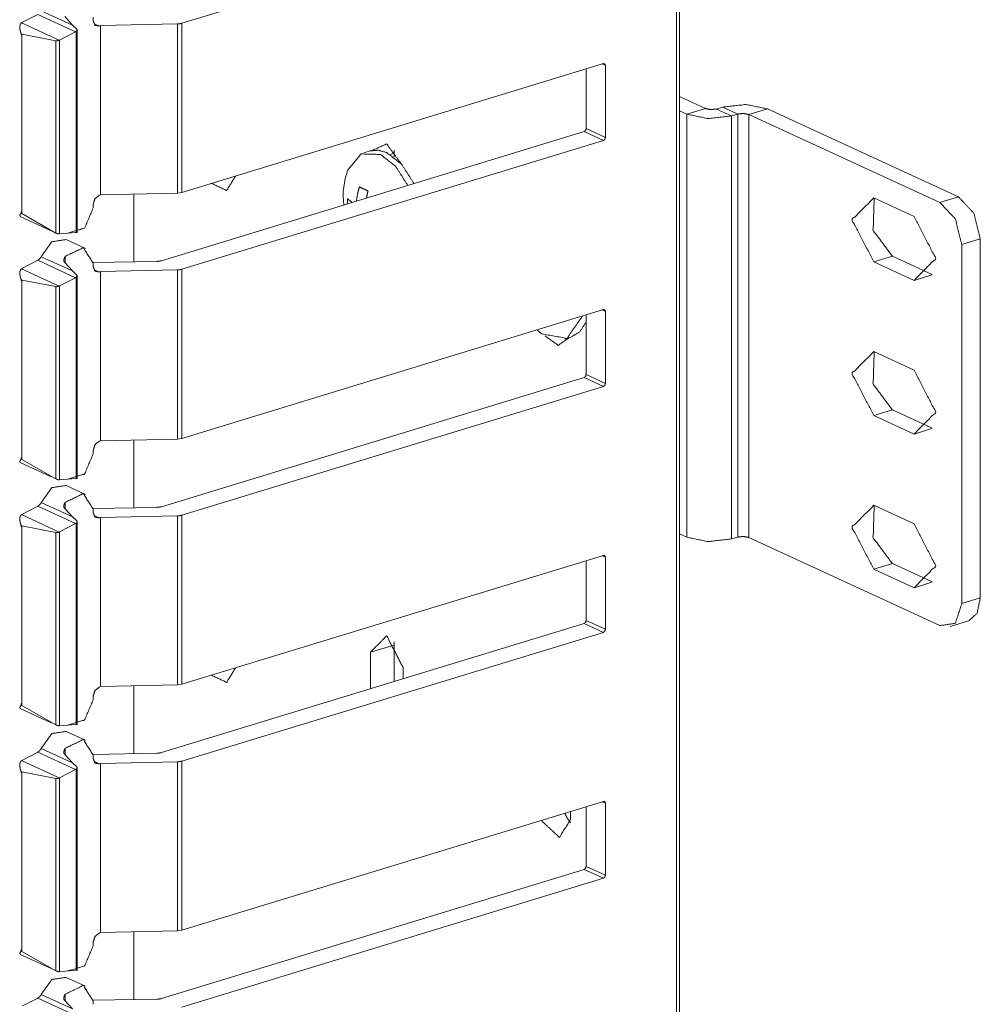
# Model space of a CAD drawing. Units: inches. Extents: x 1.58 to 9.53, y 3.19 to 7.88.
# Drawn here: x 9.42 to 9.53, y 3.73 to 3.85 of the extents above; entities that cross this region are included whole.
import ezdxf

# ---------------------------------------------------------------- set-up
doc = ezdxf.new("R2010")
doc.units = ezdxf.units.IN
doc.header["$MEASUREMENT"] = 0
doc.layers.add('1', color=7, linetype='Continuous', true_color=0xffffff)

msp = doc.modelspace()

# ---------------------------------------------------------------- linework, layer by layer
at = {"layer": '1', "color": 7, "linetype": 'Continuous', "lineweight": 18}
for p, q in [((9.49856185913086, 5.232951164245605), (9.49856185913086, 3.205455303192139)), ((9.498907089233398, 3.205728530883789), (9.498907089233398, 5.233223915100098)), ((9.440336227416992, 3.84931492805481), (9.489960670471191, 3.864476442337036)), ((9.421582221984863, 3.849446296691895), (9.42335319519043, 3.850369453430176)), ((9.42335319519043, 3.850369453430176), (9.427791595458984, 3.84832239151001)), ((9.423781394958496, 3.850796461105347), (9.427434921264648, 3.84911060333252)), ((9.426533699035645, 3.850102186203003), (9.427434921264648, 3.84911060333252)), ((9.42988395690918, 3.850044012069702), (9.42988395690918, 3.849637031555176)), ((9.421582221984863, 3.849446296691895), (9.421464920043945, 3.84937596321106)), ((9.421464920043945, 3.84937596321106), (9.425891876220703, 3.847333669662476)), ((9.427943229675293, 3.848671913146973), (9.427434921264648, 3.84911060333252)), ((9.429949760437012, 3.849295377731323), (9.430610656738281, 3.848990678787231)), ((9.430610656738281, 3.848990678787231), (9.430769920349121, 3.849039316177368)), ((9.439799308776855, 3.849236726760864), (9.430769920349121, 3.849039316177368)), ((9.430769920349121, 3.849039316177368), (9.430769920349121, 3.829120874404907)), ((9.439799308776855, 3.849236726760864), (9.439799308776855, 3.82931923866272)), ((9.440336227416992, 3.84931492805481), (9.440336227416992, 3.829397439956665)), ((9.421398162841797, 3.847952604293823), (9.421398162841797, 3.848093271255493)), ((9.421398162841797, 3.848093271255493), (9.421502113342285, 3.848045825958252)), ((9.421398162841797, 3.847952604293823), (9.421502113342285, 3.847904920578003)), ((9.421398162841797, 3.847952604293823), (9.421502113342285, 3.847904920578003)), ((9.425504684448242, 3.847265720367432), (9.421502113342285, 3.848045825958252)), ((9.421502113342285, 3.848045825958252), (9.421502113342285, 3.847904920578003)), ((9.421502113342285, 3.847904920578003), (9.421502113342285, 3.826898574829102)), ((9.425926208496094, 3.847349643707275), (9.427791595458984, 3.84832239151001)), ((9.427872657775879, 3.848370552062988), (9.427872657775879, 3.824681520462036)), ((9.427988052368164, 3.824667692184448), (9.427988052368164, 3.848565816879272)), ((9.425504684448242, 3.847265720367432), (9.425504684448242, 3.824614763259888)), ((9.425891876220703, 3.847333669662476), (9.425926208496094, 3.847349643707275)), ((9.425926208496094, 3.847349643707275), (9.425926208496094, 3.824512720108032)), ((9.440336227416992, 3.829397439956665), (9.489959716796875, 3.844568014144897)), ((9.489824295043945, 3.844526767730713), (9.490201950073242, 3.844352722167969)), ((9.490201950073242, 3.844352722167969), (9.490201950073242, 3.835876226425171)), ((9.487934112548828, 3.843948602676392), (9.487934112548828, 3.836922407150269)), ((9.501962661743164, 3.839274644851685), (9.498906135559082, 3.840684413909912)), ((9.49978256225586, 3.838608026504517), (9.498906135559082, 3.839011669158936)), ((9.501962661743164, 3.839274644851685), (9.49978256225586, 3.838608026504517)), ((9.49978256225586, 3.838608026504517), (9.49978256225586, 3.788789510726929)), ((9.504009246826172, 3.839445829391479), (9.50328254699707, 3.839223623275757)), ((9.50328254699707, 3.839223623275757), (9.505057334899902, 3.838404655456543)), ((9.504009246826172, 3.839445829391479), (9.50578498840332, 3.838626861572266)), ((9.50578498840332, 3.838626861572266), (9.505057334899902, 3.838404655456543)), ((9.505057334899902, 3.838404655456543), (9.505057334899902, 3.788586139678955)), ((9.50578498840332, 3.838626861572266), (9.50578498840332, 3.788808345794678)), ((9.509284973144531, 3.839242458343506), (9.507102966308594, 3.838575839996338)), ((9.507102966308594, 3.838575839996338), (9.507102966308594, 3.78875732421875)), ((9.529590606689453, 3.828202724456787), (9.507102966308594, 3.838575839996338)), ((9.531771659851074, 3.828869342803955), (9.509284973144531, 3.839242458343506)), ((9.437919616699219, 3.821351766586304), (9.487691879272461, 3.836558818817139)), ((9.487691879272461, 3.836558818817139), (9.489960670471191, 3.835512399673462)), ((9.487934112548828, 3.836922407150269), (9.490201950073242, 3.835876226425171)), ((9.440336227416992, 3.820350885391235), (9.489960670471191, 3.835512399673462)), ((9.462484359741211, 3.834286451339722), (9.46175765991211, 3.834064245223999)), ((9.465311050415039, 3.834016561508179), (9.464848518371582, 3.833875417709351)), ((9.465311050415039, 3.833558797836304), (9.465311050415039, 3.834016561508179)), ((9.430610656738281, 3.829071998596191), (9.430769920349121, 3.829120874404907)), ((9.439799308776855, 3.82931923866272), (9.430769920349121, 3.829120874404907)), ((9.434661865234375, 3.829213857650757), (9.434661865234375, 3.821230888366699)), ((9.439799308776855, 3.82931923866272), (9.440336227416992, 3.829397439956665)), ((9.429883003234863, 3.827980756759644), (9.429883003234863, 3.82756519317627)), ((9.526533126831055, 3.826571941375732), (9.521799087524414, 3.828755855560303)), ((9.529590606689453, 3.828202724456787), (9.531771659851074, 3.828869342803955)), ((9.421402931213379, 3.827118396759033), (9.421402931213379, 3.826977729797363)), ((9.421402931213379, 3.827118396759033), (9.42149543762207, 3.827076196670532)), ((9.421402931213379, 3.826977729797363), (9.42149543762207, 3.826935291290283)), ((9.42149543762207, 3.826935291290283), (9.42149543762207, 3.827076196670532)), ((9.421502113342285, 3.826898574829102), (9.425504684448242, 3.824614763259888)), ((9.421289443969727, 3.826555728912354), (9.424941062927246, 3.824871063232422)), ((9.425891876220703, 3.82451057434082), (9.425926208496094, 3.824512720108032)), ((9.425926208496094, 3.824512720108032), (9.427791595458984, 3.824680328369141)), ((9.428969383239746, 3.822799682617188), (9.426701545715332, 3.823846101760864)), ((9.53433609008789, 3.823920965194702), (9.53215503692627, 3.823254585266113)), ((9.53215503692627, 3.780966997146606), (9.53215503692627, 3.823254585266113)), ((9.53433609008789, 3.823920965194702), (9.53433609008789, 3.781633377075195)), ((9.421582221984863, 3.820481777191162), (9.42335319519043, 3.821405410766602)), ((9.42335319519043, 3.821405410766602), (9.427791595458984, 3.819358110427856)), ((9.423781394958496, 3.821832418441772), (9.427434921264648, 3.820146560668945)), ((9.426533699035645, 3.82113790512085), (9.427434921264648, 3.820146560668945)), ((9.42660140991211, 3.821878671646118), (9.42660140991211, 3.821069717407227)), ((9.437371253967285, 3.821273326873779), (9.429883003234863, 3.821145057678223)), ((9.42988395690918, 3.821079969406128), (9.42988395690918, 3.820672988891602)), ((9.521799087524414, 3.821225166320801), (9.523980140686035, 3.821891784667969)), ((9.521799087524414, 3.821225166320801), (9.526533126831055, 3.81904149055481)), ((9.528664588928223, 3.819730758666992), (9.523980140686035, 3.821891784667969)), ((9.421582221984863, 3.820481777191162), (9.421464920043945, 3.820411920547485)), ((9.421464920043945, 3.820411920547485), (9.425891876220703, 3.818369150161743)), ((9.427943229675293, 3.819707870483398), (9.427434921264648, 3.820146560668945)), ((9.429949760437012, 3.820331335067749), (9.430610656738281, 3.820026636123657)), ((9.430610656738281, 3.820026636123657), (9.430769920349121, 3.820075035095215)), ((9.439799308776855, 3.820272207260132), (9.430769920349121, 3.820075035095215)), ((9.430769920349121, 3.820075035095215), (9.430769920349121, 3.800156354904175)), ((9.439799308776855, 3.820272207260132), (9.439799308776855, 3.800354957580566)), ((9.440336227416992, 3.820350885391235), (9.440336227416992, 3.800433397293091)), ((9.421398162841797, 3.818988084793091), (9.421398162841797, 3.81912899017334)), ((9.421398162841797, 3.81912899017334), (9.421502113342285, 3.81908130645752)), ((9.421398162841797, 3.818988084793091), (9.421502113342285, 3.81894063949585)), ((9.421398162841797, 3.818988084793091), (9.421502113342285, 3.81894063949585)), ((9.425504684448242, 3.818301677703857), (9.421502113342285, 3.81908130645752)), ((9.421502113342285, 3.81908130645752), (9.421502113342285, 3.81894063949585)), ((9.421502113342285, 3.81894063949585), (9.421502113342285, 3.797934293746948)), ((9.425926208496094, 3.818385601043701), (9.427791595458984, 3.819358110427856)), ((9.427872657775879, 3.819406509399414), (9.427872657775879, 3.795717477798462)), ((9.427988052368164, 3.795703172683716), (9.427988052368164, 3.819601774215698)), ((9.526533126831055, 3.81904149055481), (9.528637886047363, 3.819684267044067)), ((9.425504684448242, 3.818301677703857), (9.425504684448242, 3.795650720596313)), ((9.425891876220703, 3.818369150161743), (9.425926208496094, 3.818385601043701)), ((9.425926208496094, 3.818385601043701), (9.425926208496094, 3.795548677444458)), ((9.440336227416992, 3.800433397293091), (9.489959716796875, 3.815603971481323)), ((9.489824295043945, 3.81556248664856), (9.490201950073242, 3.815388202667236)), ((9.490201950073242, 3.815388202667236), (9.490201950073242, 3.806911706924438)), ((9.487934112548828, 3.814984560012817), (9.487934112548828, 3.807958364486694)), ((9.485408782958984, 3.812114000320435), (9.486136436462402, 3.812336206436157)), ((9.526533126831055, 3.808469295501709), (9.521799087524414, 3.810653209686279)), ((9.437919616699219, 3.792387723922729), (9.487691879272461, 3.807594537734985)), ((9.487691879272461, 3.807594537734985), (9.489960670471191, 3.806547880172729)), ((9.487934112548828, 3.807958364486694), (9.490201950073242, 3.806911706924438)), ((9.440336227416992, 3.791386365890503), (9.489960670471191, 3.806547880172729)), ((9.521799087524414, 3.803122758865356), (9.523980140686035, 3.803789138793945)), ((9.528664588928223, 3.801628112792969), (9.523980140686035, 3.803789138793945)), ((9.521799087524414, 3.803122758865356), (9.526533126831055, 3.800938844680786)), ((9.526533126831055, 3.800938844680786), (9.528637886047363, 3.801581621170044)), ((9.430610656738281, 3.800107479095459), (9.430769920349121, 3.800156354904175)), ((9.439799308776855, 3.800354957580566), (9.430769920349121, 3.800156354904175)), ((9.434661865234375, 3.800258874893188), (9.434661865234375, 3.792275905609131)), ((9.439799308776855, 3.800354957580566), (9.440336227416992, 3.800433397293091)), ((9.429883003234863, 3.799016714096069), (9.429883003234863, 3.798600673675537)), ((9.421402931213379, 3.798153877258301), (9.421402931213379, 3.798013210296631)), ((9.421402931213379, 3.798153877258301), (9.42149543762207, 3.7981116771698)), ((9.421402931213379, 3.798013210296631), (9.42149543762207, 3.797970771789551)), ((9.42149543762207, 3.797970771789551), (9.42149543762207, 3.7981116771698)), ((9.421502113342285, 3.797934293746948), (9.425504684448242, 3.795650720596313)), ((9.421289443969727, 3.797591209411621), (9.424941062927246, 3.795906782150269)), ((9.425891876220703, 3.795546054840088), (9.425926208496094, 3.795548677444458)), ((9.425926208496094, 3.795548677444458), (9.427791595458984, 3.795715808868408)), ((9.428969383239746, 3.793835639953613), (9.426701545715332, 3.794881582260132)), ((9.421582221984863, 3.791517734527588), (9.42335319519043, 3.792441129684448)), ((9.42335319519043, 3.792441129684448), (9.427791595458984, 3.790394067764282)), ((9.423781394958496, 3.79286789894104), (9.427434921264648, 3.791182041168213)), ((9.426533699035645, 3.792173862457275), (9.427434921264648, 3.791182041168213)), ((9.42660140991211, 3.792914390563965), (9.42660140991211, 3.792105436325073)), ((9.437371253967285, 3.792308807373047), (9.429883003234863, 3.792180776596069)), ((9.42988395690918, 3.792115688323975), (9.42988395690918, 3.791709184646606)), ((9.526533126831055, 3.790366649627686), (9.521799087524414, 3.792550563812256)), ((9.421582221984863, 3.791517734527588), (9.421464920043945, 3.791447401046753)), ((9.421464920043945, 3.791447401046753), (9.425891876220703, 3.789405107498169)), ((9.427943229675293, 3.790743589401245), (9.427434921264648, 3.791182041168213)), ((9.429949760437012, 3.791366815567017), (9.430610656738281, 3.791062116622925)), ((9.430610656738281, 3.791062116622925), (9.430769920349121, 3.791110992431641)), ((9.439799308776855, 3.791308164596558), (9.430769920349121, 3.791110992431641)), ((9.430769920349121, 3.791110992431641), (9.430769920349121, 3.771192312240601)), ((9.439799308776855, 3.791308164596558), (9.439799308776855, 3.771390914916992)), ((9.440336227416992, 3.791386365890503), (9.440336227416992, 3.771469354629517)), ((9.421398162841797, 3.790024042129517), (9.421398162841797, 3.790164947509766)), ((9.421398162841797, 3.790164947509766), (9.421502113342285, 3.790117263793945)), ((9.421398162841797, 3.790024042129517), (9.421502113342285, 3.789976596832275)), ((9.421398162841797, 3.790024042129517), (9.421502113342285, 3.789976596832275)), ((9.425504684448242, 3.789337635040283), (9.421502113342285, 3.790117263793945)), ((9.421502113342285, 3.790117263793945), (9.421502113342285, 3.789976596832275)), ((9.421502113342285, 3.789976596832275), (9.421502113342285, 3.768970251083374)), ((9.425926208496094, 3.789421081542969), (9.427791595458984, 3.790394067764282)), ((9.427872657775879, 3.790441989898682), (9.427872657775879, 3.766752958297729)), ((9.427988052368164, 3.766739130020142), (9.427988052368164, 3.790637254714966)), ((9.425504684448242, 3.789337635040283), (9.425504684448242, 3.766686201095581)), ((9.425891876220703, 3.789405107498169), (9.425926208496094, 3.789421081542969)), ((9.425926208496094, 3.789421081542969), (9.425926208496094, 3.766584157943726)), ((9.49978256225586, 3.788789510726929), (9.498906135559082, 3.789193153381348)), ((9.50578498840332, 3.788808345794678), (9.505057334899902, 3.788586139678955)), ((9.529590606689453, 3.778384208679199), (9.507102966308594, 3.78875732421875)), ((9.440336227416992, 3.771469354629517), (9.489959716796875, 3.786639451980591)), ((9.489824295043945, 3.786598443984985), (9.490201950073242, 3.786424160003662)), ((9.490201950073242, 3.786424160003662), (9.490201950073242, 3.777947664260864)), ((9.487934112548828, 3.786020278930664), (9.487934112548828, 3.778993844985962)), ((9.521799087524414, 3.785020112991333), (9.523980140686035, 3.785686492919922)), ((9.521799087524414, 3.785020112991333), (9.526533126831055, 3.782836198806763)), ((9.528664588928223, 3.783525466918945), (9.523980140686035, 3.785686492919922)), ((9.526533126831055, 3.782836198806763), (9.528637886047363, 3.7834792137146)), ((9.53215503692627, 3.780966997146606), (9.53433609008789, 3.781633377075195)), ((9.437919616699219, 3.763423442840576), (9.487691879272461, 3.778630495071411)), ((9.487691879272461, 3.778630495071411), (9.489960670471191, 3.777583837509155)), ((9.487934112548828, 3.778993844985962), (9.490201950073242, 3.777947664260864)), ((9.530776977539062, 3.778264760971069), (9.532958984375, 3.778931140899658)), ((9.440336227416992, 3.762422323226929), (9.489960670471191, 3.777583837509155)), ((9.465311050415039, 3.776088237762451), (9.462523460388184, 3.775236845016479)), ((9.465311050415039, 3.771792411804199), (9.465311050415039, 3.776088237762451)), ((9.462523460388184, 3.775236845016479), (9.462523460388184, 3.770940780639648)), ((9.466370582580566, 3.773462295532227), (9.466370582580566, 3.77211594581604)), ((9.430610656738281, 3.771143436431885), (9.430769920349121, 3.771192312240601)), ((9.439799308776855, 3.771390914916992), (9.430769920349121, 3.771192312240601)), ((9.434661865234375, 3.77130389213562), (9.434661865234375, 3.763320446014404)), ((9.439799308776855, 3.771390914916992), (9.440336227416992, 3.771469354629517)), ((9.429883003234863, 3.770052194595337), (9.429883003234863, 3.769636631011963)), ((9.421402931213379, 3.769189834594727), (9.421402931213379, 3.769049167633057)), ((9.421402931213379, 3.769189834594727), (9.42149543762207, 3.769147634506226)), ((9.421402931213379, 3.769049167633057), (9.42149543762207, 3.769006729125977)), ((9.42149543762207, 3.769006729125977), (9.42149543762207, 3.769147634506226)), ((9.421502113342285, 3.768970251083374), (9.425504684448242, 3.766686201095581)), ((9.421289443969727, 3.768627166748047), (9.424941062927246, 3.766942739486694)), ((9.425891876220703, 3.766582012176514), (9.425926208496094, 3.766584157943726)), ((9.425926208496094, 3.766584157943726), (9.427791595458984, 3.766751766204834)), ((9.428969383239746, 3.764871120452881), (9.426701545715332, 3.765917539596558)), ((9.421582221984863, 3.762553453445435), (9.42335319519043, 3.763477087020874)), ((9.42335319519043, 3.763477087020874), (9.427791595458984, 3.76142954826355)), ((9.423781394958496, 3.763903856277466), (9.427434921264648, 3.762217998504639)), ((9.426533699035645, 3.763209819793701), (9.427434921264648, 3.762217998504639)), ((9.42660140991211, 3.763950347900391), (9.42660140991211, 3.763141393661499)), ((9.437371253967285, 3.763344764709473), (9.429883003234863, 3.763216733932495)), ((9.42988395690918, 3.7631516456604), (9.42988395690918, 3.762744665145874)), ((9.421582221984863, 3.762553453445435), (9.421464920043945, 3.762483358383179)), ((9.421464920043945, 3.762483358383179), (9.425891876220703, 3.760440826416016)), ((9.427943229675293, 3.761779546737671), (9.427434921264648, 3.762217998504639)), ((9.429949760437012, 3.762402772903442), (9.430610656738281, 3.762098073959351)), ((9.430610656738281, 3.762098073959351), (9.430769920349121, 3.762146472930908)), ((9.439799308776855, 3.762343883514404), (9.430769920349121, 3.762146472930908)), ((9.430769920349121, 3.762146472930908), (9.430769920349121, 3.742227792739868)), ((9.439799308776855, 3.762343883514404), (9.439799308776855, 3.74242639541626)), ((9.440336227416992, 3.762422323226929), (9.440336227416992, 3.742505073547363)), ((9.421398162841797, 3.761059761047363), (9.421398162841797, 3.761200428009033)), ((9.421398162841797, 3.761200428009033), (9.421502113342285, 3.761152744293213)), ((9.421398162841797, 3.761059761047363), (9.421502113342285, 3.761012077331543)), ((9.421398162841797, 3.761059761047363), (9.421502113342285, 3.761012077331543)), ((9.421502113342285, 3.761152744293213), (9.421502113342285, 3.761012077331543)), ((9.425504684448242, 3.760373115539551), (9.421502113342285, 3.761152744293213)), ((9.421502113342285, 3.761012077331543), (9.421502113342285, 3.740005731582642)), ((9.425926208496094, 3.760457038879395), (9.427791595458984, 3.76142954826355)), ((9.427872657775879, 3.761477947235107), (9.427872657775879, 3.737788915634155)), ((9.427988052368164, 3.737774848937988), (9.427988052368164, 3.761673212051392)), ((9.425504684448242, 3.760373115539551), (9.425504684448242, 3.737722158432007)), ((9.425891876220703, 3.760440826416016), (9.425926208496094, 3.760457038879395)), ((9.425926208496094, 3.760457038879395), (9.425926208496094, 3.737620115280151)), ((9.440336227416992, 3.742505073547363), (9.489959716796875, 3.757675409317017)), ((9.489824295043945, 3.757633924484253), (9.490201950073242, 3.757459878921509)), ((9.490201950073242, 3.757459878921509), (9.490201950073242, 3.748983144760132)), ((9.486096382141113, 3.756494283676147), (9.486096382141113, 3.755529165267944)), ((9.487934112548828, 3.75705623626709), (9.487934112548828, 3.750029802322388)), ((9.437919616699219, 3.734459400177002), (9.487691879272461, 3.749665975570679)), ((9.487691879272461, 3.749665975570679), (9.489960670471191, 3.748619794845581)), ((9.487934112548828, 3.750029802322388), (9.490201950073242, 3.748983144760132)), ((9.440336227416992, 3.733458280563354), (9.489960670471191, 3.748619794845581)), ((9.430610656738281, 3.742179155349731), (9.430769920349121, 3.742227792739868)), ((9.439799308776855, 3.74242639541626), (9.430769920349121, 3.742227792739868)), ((9.434661865234375, 3.742316961288452), (9.434661865234375, 3.734365224838257)), ((9.439799308776855, 3.74242639541626), (9.440336227416992, 3.742505073547363)), ((9.429883003234863, 3.741088151931763), (9.429883003234863, 3.74067234992981)), ((9.421402931213379, 3.740225553512573), (9.421402931213379, 3.740084648132324)), ((9.421402931213379, 3.740225553512573), (9.42149543762207, 3.740183115005493)), ((9.421402931213379, 3.740084648132324), (9.42149543762207, 3.740042448043823)), ((9.42149543762207, 3.740042448043823), (9.42149543762207, 3.740183115005493)), ((9.421502113342285, 3.740005731582642), (9.425504684448242, 3.737722158432007)), ((9.421289443969727, 3.739662885665894), (9.424941062927246, 3.737978219985962)), ((9.425891876220703, 3.737618207931519), (9.425926208496094, 3.737620115280151)), ((9.425926208496094, 3.737620115280151), (9.427791595458984, 3.737787246704102)), ((9.428969383239746, 3.735907077789307), (9.426701545715332, 3.736953258514404)), ((9.421582221984863, 3.73358941078186), (9.42335319519043, 3.734512567520142)), ((9.42335319519043, 3.734512567520142), (9.427791595458984, 3.732465505599976)), ((9.423781394958496, 3.734939575195312), (9.427434921264648, 3.733253717422485)), ((9.426533699035645, 3.734245300292969), (9.427434921264648, 3.733253717422485)), ((9.42660140991211, 3.734985828399658), (9.42660140991211, 3.734176874160767)), ((9.437371253967285, 3.734380483627319), (9.429883003234863, 3.734252214431763)), ((9.42988395690918, 3.734187126159668), (9.42988395690918, 3.7337806224823))]:
    msp.add_line(p, q, dxfattribs=at)
for centre, start, end in [((9.468110084533691, 3.828979969024658), 159.5916085209805, 186.9844474642094), ((9.487835884094238, 3.819880962371826), 229.4276328021596, 234.387535997456)]:
    msp.add_arc(centre, 0.008785156533122063, start, end, dxfattribs=at)
for points, knots in [([(9.421465071884995, 3.849375907012359), (9.421387760685207, 3.849307954536755), (9.421291732037048, 3.849150483829817), (9.421237207296144, 3.848852632260105), (9.4213055666728, 3.848401785895021), (9.421346256777952, 3.84827564656905), (9.421375553653661, 3.848192231853488), (9.421391015893619, 3.848140148518894), (9.421397526310443, 3.848106782632669), (9.421398340112546, 3.848093354897969)], [0, 0, 0.07519173633901839, 0.209928582792563, 0.4311290732706802, 0.7642430901984598, 0.8610653342519518, 0.9256500649021575, 0.9653389377127253, 0.9901728511765059, 1, 1]), ([(9.430610579918948, 3.84899057171657), (9.430096256989827, 3.849087821067883), (9.429883854640934, 3.849637137487434)], [0, 0, 0.4705521836146558, 1, 1]), ([(9.439799219464362, 3.849236746852739), (9.440084050200426, 3.849259940212676), (9.440336328852368, 3.849314871854631)], [0, 0, 0.5253542984537425, 1, 1]), ([(9.427872949644325, 3.848370454514054), (9.427832259539173, 3.84834522664886), (9.42779156943402, 3.848322440189975)], [0, 0, 0.5065615449274002, 1, 1]), ([(9.427942936625186, 3.84867196819323), (9.427964095479865, 3.848649181734345), (9.427986068136647, 3.848593029389235), (9.427982812928235, 3.848522228606271), (9.427944564229392, 3.848438813890709), (9.427872949644325, 3.848370454514054)], [0, 0, 0.0880791897783985, 0.25887729770355, 0.4596361367970112, 0.7195678892671935, 1, 1]), ([(9.425504785524481, 3.847265718159179), (9.425527571983366, 3.847260021544457), (9.425605696985258, 3.847255545632891), (9.425698470425004, 3.847269787169694), (9.4258042646984, 3.847299897847506), (9.425892155325528, 3.847333670634782)], [0, 0, 0.05875565456434231, 0.2545093565828552, 0.4893048305456256, 0.7644643587081242, 1, 1]), ([(9.48995953968938, 3.844567964187604), (9.490131251933121, 3.844535819004534), (9.490202052716086, 3.84435271353135)], [0, 0, 0.4708610415178749, 1, 1]), ([(9.509284898230248, 3.839242443225316), (9.506758856502415, 3.839754324748128), (9.504009019196246, 3.839445893751076)], [0, 0, 0.4822530092629791, 1, 1]), ([(9.50505719630496, 3.838404633960238), (9.502307358998792, 3.838096202963186), (9.499782131073061, 3.838608084485998)], [0, 0, 0.5178242686845178, 1, 1]), ([(9.503282293918232, 3.839223725776947), (9.502594631141164, 3.839146414577158), (9.501963120709206, 3.839274588408387)], [0, 0, 0.5178124769182917, 1, 1]), ([(9.507103094792, 3.838575939302928), (9.506472398162146, 3.838704113134156), (9.505784735385078, 3.838626801934367)], [0, 0, 0.4818783204915989, 1, 1]), ([(9.487933986254916, 3.836922293429552), (9.487863185471952, 3.836696056444907), (9.48769147322821, 3.836558930790545)], [0, 0, 0.5189471690753241, 1, 1]), ([(9.466162338592312, 3.832765392287229), (9.464447657561209, 3.835101818125054), (9.462732162728003, 3.834347423575537)], [0, 0, 0.6072958862325041, 1, 1]), ([(9.490202052716086, 3.835876150826095), (9.490131251933121, 3.835649506940399), (9.489960353491483, 3.835512381286037)], [0, 0, 0.5200785122176941, 1, 1]), ([(9.463720118481092, 3.833866059631589), (9.461441472592583, 3.833942150128223), (9.459876531148439, 3.832043549821833)], [0, 0, 0.4809596389858835, 1, 1]), ([(9.464447657561209, 3.834088227605719), (9.463436915349234, 3.83437509284704), (9.462483953086576, 3.834286388417809)], [0, 0, 0.5233049148474014, 1, 1]), ([(9.4669354505902, 3.83021656410051), (9.465488510450996, 3.832482596056423), (9.463720118481092, 3.833866059631589)], [0, 0, 0.5449280060710074, 1, 1]), ([(9.467662175868213, 3.830439545876743), (9.466216049531113, 3.832705170931604), (9.464447657561209, 3.834088227605719)], [0, 0, 0.5448836615473426, 1, 1]), ([(9.465311101592533, 3.834016613020651), (9.465315170603049, 3.834201752999093), (9.465328191436697, 3.834382010164916)], [0, 0, 0.5060914385447087, 1, 1]), ([(9.443821029457581, 3.830463146137731), (9.445602442261134, 3.829626557575807), (9.446627832910963, 3.831290782876522)], [0, 0, 0.501697366724036, 1, 1]), ([(9.429883040838831, 3.827980642822411), (9.430096256989827, 3.828660167578448), (9.430610579918948, 3.829071951442586)], [0, 0, 0.519449413529113, 1, 1]), ([(9.460866114505734, 3.828362722909787), (9.461010157477972, 3.829209483998), (9.461227442639483, 3.830054210580954)], [0, 0, 0.4961588183209295, 1, 1]), ([(9.462248764278797, 3.829582612262243), (9.461710841088689, 3.829821870080536), (9.461227442639483, 3.830054210580954)], [0, 0, 0.5232858685065629, 1, 1]), ([(9.462061589795098, 3.828728120054052), (9.46214785281802, 3.829155773059199), (9.462248764278797, 3.829582612262243)], [0, 0, 0.4986631672375237, 1, 1]), ([(9.45980735796968, 3.828039236573829), (9.459818751199123, 3.828348481372984), (9.459841537658008, 3.828658539974242)], [0, 0, 0.4988392281377468, 1, 1]), ([(9.46039085407756, 3.828217459234395), (9.46009137490364, 3.828435965099061), (9.459841537658008, 3.828658539974242)], [0, 0, 0.5256035516008052, 1, 1]), ([(9.52179873316868, 3.828755789325555), (9.519234442742004, 3.826173595252612), (9.52179873316868, 3.821225271565083)], [0, 0, 0.3950249913960989, 1, 1]), ([(9.523980536606928, 3.821891775487472), (9.521718980562582, 3.824925629727602), (9.521848375096965, 3.82873300286667)], [0, 0, 0.498318449876184, 1, 1]), ([(9.532155178731955, 3.823254487109011), (9.53140403939085, 3.826263520384998), (9.529590888305279, 3.82820281079654)], [0, 0, 0.5387834231869371, 1, 1]), ([(9.531771877941424, 3.828869314718929), (9.533585029026995, 3.826930024307387), (9.5343361683681, 3.8239209910314)], [0, 0, 0.4612165768130629, 1, 1]), ([(9.421403222925164, 3.826977631730415), (9.421402409123061, 3.826966645402024), (9.42139671250834, 3.826941010635778), (9.421360091413703, 3.826878754774896), (9.421251041931896, 3.826698904510124), (9.421292545839151, 3.826563406459968)], [0, 0, 0.02386860338260177, 0.08076470669374959, 0.2372567750903605, 0.6929614619146949, 1, 1]), ([(9.421501692979632, 3.82689869292642), (9.421497623969117, 3.826911713760069), (9.421495182562808, 3.826935314021057)], [0, 0, 0.3650664768567593, 1, 1]), ([(9.429883040838831, 3.827565196848809), (9.428886133262608, 3.825201508640532), (9.426895573318575, 3.824599701985335)], [0, 0, 0.5522914478795627, 1, 1]), ([(9.526533433804161, 3.819041433621578), (9.529097724230837, 3.821623627694521), (9.526533433804161, 3.82657195138205)], [0, 0, 0.3950249913960989, 1, 1]), ([(9.425892155325528, 3.824510590655052), (9.425813216521533, 3.824515066566619), (9.425712305060756, 3.824537039223401), (9.425606510787361, 3.824572439614883), (9.42551536495182, 3.824610281412674), (9.425504785524481, 3.824614757324241)], [0, 0, 0.1956691463453557, 0.4512533274999191, 0.7273384451707956, 0.9715715768600182, 1, 1]), ([(9.42779156943402, 3.824680268393536), (9.427832259539173, 3.824682302898793), (9.427872949644325, 3.82468148909669)], [0, 0, 0.5002621199981448, 1, 1]), ([(9.427872949644325, 3.82468148909669), (9.427919336364198, 3.824678233888278), (9.427968978292483, 3.824672130372505), (9.427988509542956, 3.824667654460939)], [0, 0, 0.398963249291483, 0.8280836526517087, 1, 1]), ([(9.423781152670244, 3.821832367933951), (9.42501975947107, 3.823594656388082), (9.426701074615949, 3.823846121237921)], [0, 0, 0.5588999187883895, 1, 1]), ([(9.426600976957275, 3.821878754653824), (9.42872581424831, 3.82288461405318), (9.429883854640934, 3.821080007889691)], [0, 0, 0.52298887895967, 1, 1]), ([(9.423781152670244, 3.821832367933951), (9.423589095373927, 3.821580903084111), (9.423353092764046, 3.821405528730907)], [0, 0, 0.5183379869807224, 1, 1]), ([(9.426600976957275, 3.821878754653824), (9.426506575913322, 3.821720877045834), (9.426434147526152, 3.821474701909665), (9.426434147526152, 3.821305024171181), (9.426465072006067, 3.821207367918817), (9.426509017319631, 3.821152843177913), (9.426533431382722, 3.821137787839007)], [0, 0, 0.2267093815080228, 0.5429704648181882, 0.7520921643138698, 0.8783404405979757, 0.9646493386520577, 1, 1]), ([(9.437919336606342, 3.821351817792106), (9.437662175141782, 3.821296072348048), (9.437370833988894, 3.821273285889163)], [0, 0, 0.4738039414963576, 1, 1]), ([(9.421465071884995, 3.820411876363096), (9.421387760685207, 3.820343923887492), (9.421291732037048, 3.820186046279503), (9.421237207296144, 3.81988819470979), (9.4213055666728, 3.819437755245758), (9.421346256777952, 3.819311209018736), (9.421375553653661, 3.819227794303174), (9.421391015893619, 3.819176117869631), (9.421397526310443, 3.819142751983406), (9.421398340112546, 3.819128917347655)], [0, 0, 0.07517258425560588, 0.2101289171694089, 0.4312730656816294, 0.7640084250583843, 0.8610888708489745, 0.9256571511256577, 0.9650511232655866, 0.9898787112845077, 1, 1]), ([(9.430610579918948, 3.820026541067307), (9.430096256989827, 3.82012379041862), (9.429883854640934, 3.820673106838171)], [0, 0, 0.4705521836146558, 1, 1]), ([(9.439799219464362, 3.820272309302425), (9.440084050200426, 3.820295909563413), (9.440336328852368, 3.820350841205368)], [0, 0, 0.5253833635367076, 1, 1]), ([(9.427872949644325, 3.819406423864791), (9.427832259539173, 3.819380789098545), (9.42779156943402, 3.81935800263966)], [0, 0, 0.5076848992822329, 1, 1]), ([(9.427942936625186, 3.819707937543967), (9.427964095479865, 3.81968474418403), (9.427986068136647, 3.819628998739972), (9.427982812928235, 3.819557791055956), (9.427944564229392, 3.819474376340395), (9.427872949644325, 3.819406423864791)], [0, 0, 0.08891550333027848, 0.258618403069902, 0.4605019464025208, 0.7203993838162337, 1, 1]), ([(9.425504785524481, 3.818301687509916), (9.425527571983366, 3.818295990895194), (9.425605696985258, 3.818291514983628), (9.425698470425004, 3.818305349619379), (9.4258042646984, 3.818335460297192), (9.425892155325528, 3.818369233084468)], [0, 0, 0.05876460368563843, 0.2545481211089242, 0.4892270461510737, 0.7644284840839862, 1, 1]), ([(9.48995953968938, 3.815603933538341), (9.490131251933121, 3.81557138145422), (9.490202052716086, 3.815388275981036)], [0, 0, 0.4709684561849729, 1, 1]), ([(9.482719956180745, 3.812738536333541), (9.485667547397952, 3.812210378768668), (9.487502671140305, 3.814852387296185)], [0, 0, 0.4821071395499473, 1, 1]), ([(9.486136297409303, 3.812336111193588), (9.487173081288574, 3.81297657344868), (9.487933986254916, 3.814148855378107)], [0, 0, 0.4658048028484297, 1, 1]), ([(9.48310407077338, 3.812489919791062), (9.48465192237336, 3.811388438644599), (9.485880763548948, 3.812257986191696)], [0, 0, 0.5579103945423549, 1, 1]), ([(9.52179873316868, 3.810653168444503), (9.519234442742004, 3.80807097437156), (9.52179873316868, 3.803122650684031)], [0, 0, 0.3950249913960989, 1, 1]), ([(9.523980536606928, 3.80378915460642), (9.521718980562582, 3.80682300884655), (9.521848375096965, 3.810630381985618)], [0, 0, 0.498318449876184, 1, 1]), ([(9.526533433804161, 3.800938812740526), (9.529097724230837, 3.803521006813469), (9.526533433804161, 3.808469330500998)], [0, 0, 0.3950249913960989, 1, 1]), ([(9.487933986254916, 3.807958262780289), (9.487863185471952, 3.807731618894593), (9.48769147322821, 3.807594493240231)], [0, 0, 0.5193557981206521, 1, 1]), ([(9.490202052716086, 3.806911713275781), (9.490131251933121, 3.806685476291136), (9.489960353491483, 3.806547943735723)], [0, 0, 0.5193797313129908, 1, 1]), ([(9.429883040838831, 3.799016612173148), (9.430096256989827, 3.799696136929185), (9.430610579918948, 3.800107513892272)], [0, 0, 0.5195457534781771, 1, 1]), ([(9.421403222925164, 3.798013194180101), (9.421402409123061, 3.798002207851709), (9.42139671250834, 3.797976573085464), (9.421360091413703, 3.797914724125633), (9.421251041931896, 3.797734873860861), (9.421292545839151, 3.797599375810705)], [0, 0, 0.02388673928740141, 0.08082607354493437, 0.2366772255334886, 0.692728167087709, 1, 1]), ([(9.421501692979632, 3.797934255376106), (9.421497623969117, 3.797947683110806), (9.421495182562808, 3.797970876470742)], [0, 0, 0.3756326989758088, 1, 1]), ([(9.429883040838831, 3.798600759298495), (9.428886133262608, 3.796237071090218), (9.426895573318575, 3.79563526443502)], [0, 0, 0.5522914478795627, 1, 1]), ([(9.425892155325528, 3.795546153104738), (9.425813216521533, 3.795551035917356), (9.425712305060756, 3.795572601673086), (9.425606510787361, 3.79560840896562), (9.42551536495182, 3.79564584386236), (9.425504785524481, 3.795650726674978)], [0, 0, 0.1956912868888055, 0.4510142622117489, 0.7273676856704107, 0.9711698143755486, 1, 1]), ([(9.42779156943402, 3.795715830843221), (9.427832259539173, 3.795717865348479), (9.427872949644325, 3.795717458447427)], [0, 0, 0.5002996106139217, 1, 1]), ([(9.427872949644325, 3.795717458447427), (9.427919336364198, 3.795714203239015), (9.427968978292483, 3.795707692822191), (9.427988509542956, 3.795703216910624)], [0, 0, 0.3987877827198628, 0.8281592625534433, 1, 1]), ([(9.423781152670244, 3.792867930383636), (9.42501975947107, 3.794630218837767), (9.426701074615949, 3.794881683687606)], [0, 0, 0.5588999187883895, 1, 1]), ([(9.426600976957275, 3.792914317103509), (9.42872581424831, 3.793920176502866), (9.429883854640934, 3.792115570339377)], [0, 0, 0.52298887895967, 1, 1]), ([(9.423781152670244, 3.792867930383636), (9.423589095373927, 3.792616465533797), (9.423353092764046, 3.792441091180592)], [0, 0, 0.5183379869807224, 1, 1]), ([(9.426600976957275, 3.792914317103509), (9.426506575913322, 3.79275643949552), (9.426434147526152, 3.79251026435935), (9.426434147526152, 3.792340586620867), (9.426465072006067, 3.792242930368502), (9.426509017319631, 3.792188405627599), (9.426533431382722, 3.792173757189744)], [0, 0, 0.2267684843047733, 0.5431120164064384, 0.7522882336164695, 0.8785694226374179, 0.964900821292161, 1, 1]), ([(9.437919336606342, 3.792387787142843), (9.437662175141782, 3.792331634797733), (9.437370833988894, 3.792308848338848)], [0, 0, 0.4738858885190871, 1, 1]), ([(9.52179873316868, 3.792550547563451), (9.519234442742004, 3.789967946589456), (9.52179873316868, 3.785020029802979)], [0, 0, 0.3950594437371272, 1, 1]), ([(9.523980536606928, 3.785686533725368), (9.521718980562582, 3.788720387965498), (9.521848375096965, 3.792527761104566)], [0, 0, 0.498318449876184, 1, 1]), ([(9.421465071884995, 3.791447438812781), (9.421387760685207, 3.791379486337178), (9.421291732037048, 3.79122201563024), (9.421237207296144, 3.790924164060527), (9.4213055666728, 3.790473317695444), (9.421346256777952, 3.790347178369473), (9.421375553653661, 3.790263763653911), (9.421391015893619, 3.790211680319317), (9.421397526310443, 3.790178314433092), (9.421398340112546, 3.790164886698392)], [0, 0, 0.07519173633901839, 0.209928582792563, 0.4311290732706802, 0.7642430901984598, 0.8610653342519518, 0.9256500649021575, 0.9653389377127253, 0.9901728511765059, 1, 1]), ([(9.430610579918948, 3.791062103516992), (9.430096256989827, 3.791159352868306), (9.429883854640934, 3.791709076188909)], [0, 0, 0.4703916903661454, 1, 1]), ([(9.439799219464362, 3.791308278653162), (9.440084050200426, 3.791331472013098), (9.440336328852368, 3.791386403655054)], [0, 0, 0.5253542984537425, 1, 1]), ([(9.427872949644325, 3.790441986314477), (9.427832259539173, 3.790416758449282), (9.42779156943402, 3.790393971990397)], [0, 0, 0.5065615449274002, 1, 1]), ([(9.427942936625186, 3.790743499993653), (9.427964095479865, 3.790720713534768), (9.427986068136647, 3.790664561189658), (9.427982812928235, 3.790593760406693), (9.427944564229392, 3.790510345691132), (9.427872949644325, 3.790441986314477)], [0, 0, 0.0880791897783985, 0.25887729770355, 0.4596361367970112, 0.7195678892671935, 1, 1]), ([(9.526533433804161, 3.782836191859474), (9.529097724230837, 3.785418385932417), (9.526533433804161, 3.790366709619946)], [0, 0, 0.3950249913960989, 1, 1]), ([(9.425504785524481, 3.789337656860653), (9.425527571983366, 3.78933155334488), (9.425605696985258, 3.789327484334365), (9.425698470425004, 3.789341318970116), (9.4258042646984, 3.789371429647929), (9.425892155325528, 3.789405202435205)], [0, 0, 0.05900800094565421, 0.2546968714507521, 0.4893289677554495, 0.7644754909324626, 1, 1]), ([(9.50505719630496, 3.788586110618496), (9.502307358998792, 3.788277679621444), (9.499782131073061, 3.788789561144256)], [0, 0, 0.5178242686845178, 1, 1]), ([(9.507103094792, 3.788757415961186), (9.506472398162146, 3.788885589792415), (9.505784735385078, 3.788808278592626)], [0, 0, 0.4818783204915989, 1, 1]), ([(9.48995953968938, 3.786639495988027), (9.490131251933121, 3.786607350804957), (9.490202052716086, 3.786424245331773)], [0, 0, 0.4708610415178749, 1, 1]), ([(9.5343361683681, 3.781633392351182), (9.533965074609114, 3.779853200250784), (9.532959215209758, 3.778931162468041)], [0, 0, 0.5713078346687279, 1, 1]), ([(9.529590888305279, 3.778384287454799), (9.53140403939085, 3.778650807643544), (9.532155178731955, 3.780966888428793)], [0, 0, 0.4294425358884043, 1, 1]), ([(9.487933986254916, 3.778993825229975), (9.487863185471952, 3.77876758824533), (9.48769147322821, 3.778630462590968)], [0, 0, 0.5189471690753241, 1, 1]), ([(9.46637067193069, 3.773462412335618), (9.464447657561209, 3.777173756826528), (9.462523829389625, 3.775236907821295)], [0, 0, 0.604924526046268, 1, 1]), ([(9.490202052716086, 3.777947682626518), (9.490131251933121, 3.777721038740822), (9.489960353491483, 3.77758391308646)], [0, 0, 0.5200785122176941, 1, 1]), ([(9.465311101592533, 3.776088144821074), (9.465315170603049, 3.776273284799515), (9.465328191436697, 3.776453541965338)], [0, 0, 0.5060914385447087, 1, 1]), ([(9.443821029457581, 3.772534677938154), (9.445602442261134, 3.77169808937623), (9.446627832910963, 3.773362314676945)], [0, 0, 0.501697366724036, 1, 1]), ([(9.429883040838831, 3.770052174622833), (9.430096256989827, 3.770731699378871), (9.430610579918948, 3.771143483243009)], [0, 0, 0.519449413529113, 1, 1]), ([(9.421403222925164, 3.769049163530838), (9.421402409123061, 3.769038177202447), (9.42139671250834, 3.769012542436201), (9.421360091413703, 3.768950286575318), (9.421251041931896, 3.768770436310547), (9.421292545839151, 3.768634938260391)], [0, 0, 0.02386860338260177, 0.08076470669374959, 0.2372567750903605, 0.6929614619146949, 1, 1]), ([(9.421501692979632, 3.768970224726843), (9.421497623969117, 3.768983245560491), (9.421495182562808, 3.76900684582148)], [0, 0, 0.3650664768567593, 1, 1]), ([(9.429883040838831, 3.769636728649232), (9.428886133262608, 3.767273040440955), (9.426895573318575, 3.766671233785758)], [0, 0, 0.5522914478795627, 1, 1]), ([(9.425892155325528, 3.766582122455475), (9.425813216521533, 3.766586598367041), (9.425712305060756, 3.766608571023824), (9.425606510787361, 3.766643971415306), (9.42551536495182, 3.766681813213097), (9.425504785524481, 3.766686289124664)], [0, 0, 0.1956691463453557, 0.4512533274999191, 0.7273384451707956, 0.9715715768600182, 1, 1]), ([(9.42779156943402, 3.766751800193958), (9.427832259539173, 3.766753834699216), (9.427872949644325, 3.766753020897113)], [0, 0, 0.5002621199981448, 1, 1]), ([(9.427872949644325, 3.766753020897113), (9.427919336364198, 3.766749765688701), (9.427968978292483, 3.766743662172928), (9.427988509542956, 3.766739186261361)], [0, 0, 0.398963249291483, 0.8280836526517087, 1, 1]), ([(9.423781152670244, 3.763903899734373), (9.42501975947107, 3.765666188188504), (9.426701074615949, 3.765917653038343)], [0, 0, 0.5588999187883895, 1, 1]), ([(9.426600976957275, 3.763950286454246), (9.42872581424831, 3.764956145853603), (9.429883854640934, 3.763151539690114)], [0, 0, 0.52298887895967, 1, 1]), ([(9.423781152670244, 3.763903899734373), (9.423589095373927, 3.763652434884534), (9.423353092764046, 3.763477060531329)], [0, 0, 0.5183379869807224, 1, 1]), ([(9.426600976957275, 3.763950286454246), (9.426506575913322, 3.763792408846257), (9.426434147526152, 3.763546233710088), (9.426434147526152, 3.763376555971604), (9.426465072006067, 3.763278899719239), (9.426509017319631, 3.763224374978336), (9.426533431382722, 3.763209726540481)], [0, 0, 0.2267684843047733, 0.5431120164064384, 0.7522882336164695, 0.8785694226374179, 0.964900821292161, 1, 1]), ([(9.437919336606342, 3.763423349592529), (9.437662175141782, 3.76336760414847), (9.437370833988894, 3.763344817689585)], [0, 0, 0.4738039414963576, 1, 1]), ([(9.421465071884995, 3.762483408163519), (9.421387760685207, 3.762415455687915), (9.421291732037048, 3.762257578079925), (9.421237207296144, 3.761959726510213), (9.4213055666728, 3.761509287046181), (9.421346256777952, 3.761382740819158), (9.421375553653661, 3.761299326103597), (9.421391015893619, 3.761247649670054), (9.421397526310443, 3.761214283783829), (9.421398340112546, 3.761200449148077)], [0, 0, 0.07517258425560588, 0.2101289171694089, 0.4312730656816294, 0.7640084250583843, 0.8610888708489745, 0.9256571511256577, 0.9650511232655866, 0.9898787112845077, 1, 1]), ([(9.427942936625186, 3.76177946934439), (9.427964095479865, 3.761756275984453), (9.427986068136647, 3.761700530540395), (9.427982812928235, 3.761629322856379), (9.427944564229392, 3.761545908140818), (9.427872949644325, 3.761477955665214)], [0, 0, 0.08891550333027848, 0.258618403069902, 0.4605019464025208, 0.7203993838162337, 1, 1]), ([(9.430610579918948, 3.76209807286773), (9.430096256989827, 3.762195322219043), (9.429883854640934, 3.762744638638594)], [0, 0, 0.4705521836146558, 1, 1]), ([(9.439799219464362, 3.762343841102847), (9.440084050200426, 3.762367441363835), (9.440336328852368, 3.762422373005791)], [0, 0, 0.5253833635367076, 1, 1]), ([(9.427872949644325, 3.761477955665214), (9.427832259539173, 3.761452320898968), (9.42779156943402, 3.761429534440083)], [0, 0, 0.5076848992822329, 1, 1]), ([(9.425504785524481, 3.760373219310338), (9.425527571983366, 3.760367522695617), (9.425605696985258, 3.76036304678405), (9.425698470425004, 3.760376881419802), (9.4258042646984, 3.760407398998666), (9.425892155325528, 3.760440764884891)], [0, 0, 0.05876947085243386, 0.2545692040072201, 0.4892675662853911, 0.7647722422470766, 1, 1]), ([(9.48995953968938, 3.757675465338764), (9.490131251933121, 3.757642913254642), (9.490202052716086, 3.757459807781458)], [0, 0, 0.4709684561849729, 1, 1]), ([(9.48607933126209, 3.755163665147734), (9.48571800312834, 3.755685312295782), (9.485420151558628, 3.756287525852031)], [0, 0, 0.4857319276113645, 1, 1]), ([(9.48263287935572, 3.755435475050149), (9.484779689303537, 3.753456308335558), (9.486096421106254, 3.755529062291998)], [0, 0, 0.5431853388119184, 1, 1]), ([(9.487933986254916, 3.750029794580712), (9.487863185471952, 3.749803150695016), (9.48769147322821, 3.749666025040653)], [0, 0, 0.5193557981206521, 1, 1]), ([(9.490202052716086, 3.748983245076204), (9.490131251933121, 3.748757008091559), (9.489960353491483, 3.748619882437197)], [0, 0, 0.5196699293421747, 1, 1]), ([(9.429883040838831, 3.74108814397357), (9.430096256989827, 3.741767668729608), (9.430610579918948, 3.742179045692694)], [0, 0, 0.5195457534781771, 1, 1]), ([(9.421403222925164, 3.740084725980523), (9.421402409123061, 3.740073739652132), (9.42139671250834, 3.740048104885886), (9.421360091413703, 3.739986255926055), (9.421251041931896, 3.739806405661284), (9.421292545839151, 3.739670907611128)], [0, 0, 0.02388673928740141, 0.08082607354493437, 0.2366772255334886, 0.692728167087709, 1, 1]), ([(9.421501692979632, 3.740005787176528), (9.421497623969117, 3.740019214911229), (9.421495182562808, 3.740042408271165)], [0, 0, 0.3756326989758088, 1, 1]), ([(9.429883040838831, 3.740672291098917), (9.428886133262608, 3.73830860289064), (9.426895573318575, 3.737706796235443)], [0, 0, 0.5522914478795627, 1, 1]), ([(9.425892155325528, 3.737618091806212), (9.425813216521533, 3.737622567717779), (9.425712305060756, 3.737644133473509), (9.425606510787361, 3.737679940766043), (9.42551536495182, 3.737717375662783), (9.425504785524481, 3.737722258475401)], [0, 0, 0.1956433663009245, 0.4509815537269791, 0.7273514422795769, 0.9711680966775785, 1, 1]), ([(9.42779156943402, 3.737787362643644), (9.427832259539173, 3.737789804049953), (9.427872949644325, 3.73778899024785)], [0, 0, 0.5003992018512768, 1, 1]), ([(9.427872949644325, 3.73778899024785), (9.427919336364198, 3.737785735039438), (9.427968978292483, 3.737779224622614), (9.427988509542956, 3.737774748711047)], [0, 0, 0.3987877827198628, 0.8281592625534433, 1, 1]), ([(9.423781152670244, 3.734939462184059), (9.42501975947107, 3.73670175063819), (9.426701074615949, 3.736953215488029)], [0, 0, 0.5588999187883895, 1, 1]), ([(9.426600976957275, 3.734985848903932), (9.42872581424831, 3.735991708303288), (9.429883854640934, 3.734187102139799)], [0, 0, 0.52298887895967, 1, 1]), ([(9.423781152670244, 3.734939462184059), (9.423589095373927, 3.73468799733422), (9.423353092764046, 3.734512622981015)], [0, 0, 0.5183379869807224, 1, 1]), ([(9.426600976957275, 3.734985848903932), (9.426506575913322, 3.734827971295942), (9.426434147526152, 3.734581796159773), (9.426434147526152, 3.73441211842129), (9.426465072006067, 3.734314462168925), (9.426509017319631, 3.734259937428021), (9.426533431382722, 3.734245288990167)], [0, 0, 0.2267684843047733, 0.5431120164064384, 0.7522882336164695, 0.8785694226374179, 0.964900821292161, 1, 1]), ([(9.437919336606342, 3.734459318943266), (9.437662175141782, 3.734403166598156), (9.437370833988894, 3.734380380139271)], [0, 0, 0.4738858885190871, 1, 1])]:
    msp.add_open_spline(points, degree=1, knots=knots, dxfattribs=at)

doc.saveas('drawing.dxf')
